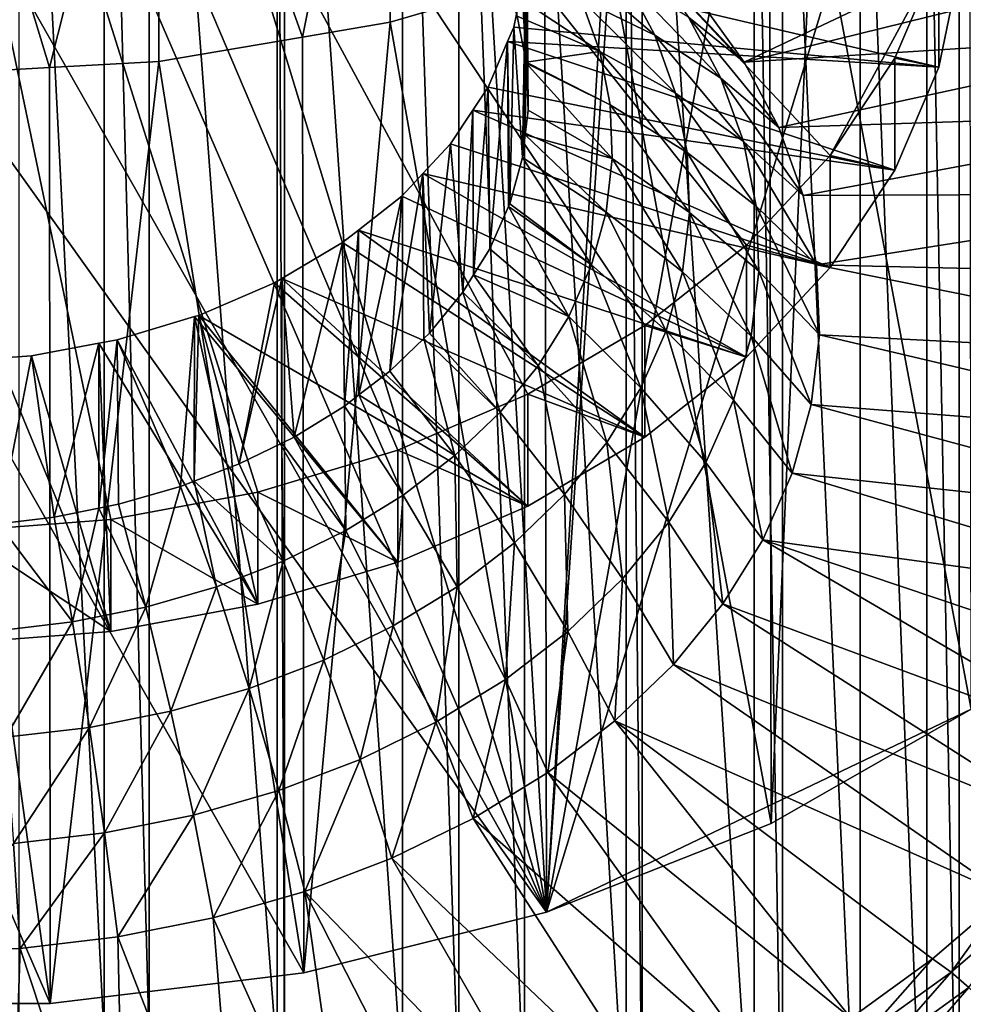
# Model space of a CAD drawing. Extents: x -90 to 90, y -132 to 35.
# Drawn here: x 1 to 8, y -112 to -104 of the extents above; entities that cross this region are included whole.
import ezdxf

# ---------------------------------------------------------------- set-up
doc = ezdxf.new("R2010")
doc.units = 0
doc.layers.add('L1', color=7, linetype='CONTINUOUS')
doc.layers.add('L5', color=7, linetype='CONTINUOUS')

msp = doc.modelspace()

# ---------------------------------------------------------------- linework, layer by layer
at = {"layer": 'L1', "color": 254}
for points in [[(0, -95.39087, 135.2487), (4.736864, -110.9325, 150.7903), (-1.943509, -95.50784, 135.3657)], [(0, -95.39087, 135.2487), (3.831108, -95.85538, 135.7132), (4.736864, -110.9325, 150.7903)], [(-1.943509, -95.50784, 135.3657), (4.736864, -110.9325, 150.7903), (-3.831108, -95.85538, 135.7132)], [(-3.831108, -95.85538, 135.7132), (4.736864, -110.9325, 150.7903), (-5.608492, -96.42348, 136.2814)], [(3.831108, -95.85538, 135.7132), (5.608492, -96.42348, 136.2814), (4.736864, -110.9325, 150.7903)], [(-5.608492, -96.42348, 136.2814), (4.736864, -110.9325, 150.7903), (2.897748, -111.3919, 151.2498)], [(2.897748, -111.3919, 151.2498), (0.975268, -111.625, 151.4829), (-5.608492, -96.42348, 136.2814)], [(-5.608492, -96.42348, 136.2814), (0.975268, -111.625, 151.4829), (-0.975268, -111.625, 151.4829)], [(4.736864, -110.9325, 150.7903), (5.608492, -96.42348, 136.2814), (7.22453, -97.19583, 137.0537)], [(4.736864, -110.9325, 150.7903), (7.22453, -97.19583, 137.0537), (8.632732, -98.15017, 138.008)], [(7.957297, -109.3934, 149.2512), (4.736864, -110.9325, 150.7903), (8.632732, -98.15017, 138.008)], [(1.798996, -101.2422, 161.5187), (2.889962, -104.2979, 158.2979), (3.553696, -100.9644, 161.2019)], [(3.553696, -100.9644, 161.2019), (2.889962, -104.2979, 158.2979), (3.553696, -104.1853, 158.1853)], [(3.553696, -100.9644, 161.2019), (3.553696, -104.1853, 158.1853), (4.725528, -103.842, 157.842)], [(0, -101.3355, 161.6251), (0.972505, -104.5291, 158.5291), (1.798996, -101.2422, 161.5187)], [(1.798996, -101.2422, 161.5187), (0.972505, -104.5291, 158.5291), (1.798996, -104.4831, 158.4831)], [(1.798996, -101.2422, 161.5187), (1.798996, -104.4831, 158.4831), (2.889962, -104.2979, 158.2979)], [(0, -101.3355, 161.6251), (0, -104.5833, 158.5833), (0.972505, -104.5291, 158.5291)], [(7.957297, -109.3934, 149.2512), (7.946537, -102.3134, 156.3134), (6.75953, -103.0302, 157.0302)], [(6.43971, -110.2598, 150.1177), (6.75953, -103.0302, 157.0302), (6.427156, -103.1743, 157.1743)], [(7.957297, -109.3934, 149.2512), (6.75953, -103.0302, 157.0302), (6.43971, -110.2598, 150.1177)], [(6.43971, -110.2598, 150.1177), (6.427156, -103.1743, 157.1743), (5.220891, -103.697, 157.697)], [(4.736864, -110.9325, 150.7903), (5.220891, -103.697, 157.697), (4.725528, -103.842, 157.842)], [(6.43971, -110.2598, 150.1177), (5.220891, -103.697, 157.697), (4.736864, -110.9325, 150.7903)], [(4.736864, -110.9325, 150.7903), (4.725528, -103.842, 157.842), (3.553696, -104.1853, 158.1853)], [(2.897748, -111.3919, 151.2498), (3.553696, -104.1853, 158.1853), (2.889962, -104.2979, 158.2979)], [(4.736864, -110.9325, 150.7903), (3.553696, -104.1853, 158.1853), (2.897748, -111.3919, 151.2498)], [(2.897748, -111.3919, 151.2498), (2.889962, -104.2979, 158.2979), (1.798996, -104.4831, 158.4831)], [(0.975268, -111.625, 151.4829), (1.798996, -104.4831, 158.4831), (0.972505, -104.5291, 158.5291)], [(2.897748, -111.3919, 151.2498), (1.798996, -104.4831, 158.4831), (0.975268, -111.625, 151.4829)], [(0.975268, -111.625, 151.4829), (0, -104.5833, 158.5833), (-0.975268, -111.625, 151.4829)], [(0.975268, -111.625, 151.4829), (0.972505, -104.5291, 158.5291), (0, -104.5833, 158.5833)], [(6.43971, -110.2598, 150.1177), (4.736864, -110.9325, 150.7903), (7.957297, -109.3934, 149.2512)]]:
    msp.add_3dface(points, dxfattribs=at)
at = {"layer": 'L5', "color": 7}
for points in [[(-0.864033, -96.90931, 138.8885), (0.288524, -108.0444, 150.0235), (1.434931, -107.9552, 149.9344)], [(1.434931, -107.9552, 149.9344), (2.550755, -107.7489, 149.7281), (-0.864033, -96.90931, 138.8885)], [(-0.864033, -96.90931, 138.8885), (2.550755, -107.7489, 149.7281), (3.612214, -107.4299, 149.4091)], [(-0.864033, -96.90931, 138.8885), (3.612214, -107.4299, 149.4091), (4.596686, -107.0051, 148.9843)], [(4.596686, -107.0051, 148.9843), (5.483186, -106.4834, 148.4626), (-0.864033, -96.90931, 138.8885)], [(-0.864033, -96.90931, 138.8885), (5.483186, -106.4834, 148.4626), (6.252822, -105.876, 147.8552)], [(-0.864033, -96.90931, 138.8885), (6.252822, -105.876, 147.8552), (6.889191, -105.1959, 147.1751)], [(7.710999, -103.6765, 145.6557), (-0.864033, -96.90931, 138.8885), (6.889191, -105.1959, 147.1751)], [(0.741847, -111.8384, 118.8351), (0.741847, -99.15548, 131.518), (1.385137, -111.8875, 118.8843)], [(1.385137, -111.8875, 118.8843), (0.741847, -99.15548, 131.518), (1.385137, -99.20461, 131.5671)], [(1.385137, -111.8875, 118.8843), (1.385137, -99.20461, 131.5671), (1.725637, -111.9135, 118.9103)], [(1.725637, -111.9135, 118.9103), (1.385137, -99.20461, 131.5671), (1.725637, -99.23061, 131.5931)], [(1.725637, -111.9135, 118.9103), (1.725637, -99.23061, 131.5931), (2.696651, -112.0481, 119.0449)], [(2.696651, -112.0481, 119.0449), (1.725637, -99.23061, 131.5931), (2.696651, -99.36526, 131.7278)], [(2.696651, -112.0481, 119.0449), (2.696651, -99.36526, 131.7278), (2.751491, -112.0593, 119.0561)], [(2.751491, -112.0593, 119.0561), (2.696651, -99.36526, 131.7278), (2.751491, -99.3764, 131.7389)], [(2.751491, -112.0593, 119.0561), (2.751491, -99.3764, 131.7389), (3.6477, -112.2413, 119.2381)], [(3.6477, -112.2413, 119.2381), (2.751491, -99.3764, 131.7389), (3.6477, -99.55845, 131.921)], [(3.6477, -112.2413, 119.2381), (3.6477, -99.55845, 131.921), (4.07417, -112.3568, 119.3536)], [(4.07417, -112.3568, 119.3536), (3.6477, -99.55845, 131.921), (4.07417, -99.67396, 132.0365)], [(4.07417, -112.3568, 119.3536), (4.07417, -99.67396, 132.0365), (4.571742, -112.4916, 119.4884)], [(4.571742, -112.4916, 119.4884), (4.07417, -99.67396, 132.0365), (4.571742, -99.80873, 132.1713)], [(4.571742, -112.4916, 119.4884), (4.571742, -99.80873, 132.1713), (5.34215, -112.756, 119.7528)], [(5.34215, -112.756, 119.7528), (4.571742, -99.80873, 132.1713), (5.34215, -100.0731, 132.4357)], [(5.34215, -112.756, 119.7528), (5.34215, -100.0731, 132.4357), (5.461937, -112.7971, 119.7939)], [(5.461937, -112.7971, 119.7939), (5.34215, -100.0731, 132.4357), (5.461937, -100.1142, 132.4768)], [(5.461937, -112.7971, 119.7939), (5.461937, -100.1142, 132.4768), (6.311694, -113.1556, 120.1524)], [(6.311694, -113.1556, 120.1524), (5.461937, -100.1142, 132.4768), (6.311694, -100.4727, 132.8353)], [(6.311694, -113.1556, 120.1524), (6.311694, -100.4727, 132.8353), (6.527849, -113.2657, 120.2624)], [(6.527849, -113.2657, 120.2624), (6.311694, -100.4727, 132.8353), (6.527849, -100.5828, 132.9453)], [(6.527849, -113.2657, 120.2624), (6.527849, -100.5828, 132.9453), (7.114721, -113.5645, 120.5612)], [(7.114721, -113.5645, 120.5612), (6.527849, -100.5828, 132.9453), (7.114721, -100.8816, 133.2441)], [(7.114721, -113.5645, 120.5612), (7.114721, -100.8816, 133.2441), (7.619801, -113.8715, 120.8683)], [(7.619801, -113.8715, 120.8683), (7.114721, -100.8816, 133.2441), (7.619801, -101.1886, 133.5511)], [(7.619801, -113.8715, 120.8683), (7.619801, -101.1886, 133.5511), (7.865073, -114.0206, 121.0174)], [(7.865073, -114.0206, 121.0174), (7.619801, -101.1886, 133.5511), (7.865073, -101.3377, 133.7002)], [(7.865073, -114.0206, 121.0174), (7.865073, -101.3377, 133.7002), (8.557195, -114.5206, 121.5174)], [(8.557195, -114.5206, 121.5174), (7.865073, -101.3377, 133.7002), (8.557195, -101.8378, 134.2003)], [(4.579811, -103.2391, 143.113), (4.582879, -104.4876, 141.8639), (4.489949, -102.8074, 142.6812)], [(4.489949, -102.8074, 142.6812), (4.582879, -104.4876, 141.8639), (4.514677, -104.1398, 141.5161)], [(6.235334, -104.4878, 138.5473), (9.167284, -103.1013, 137.1609), (5.896609, -104.0145, 138.074)], [(6.235334, -104.4878, 138.5473), (9.537025, -103.6708, 137.7304), (9.167284, -103.1013, 137.1609)], [(4.587729, -103.2772, 143.151), (4.584289, -104.4948, 141.8711), (4.579811, -103.2391, 143.113)], [(4.579811, -103.2391, 143.113), (4.584289, -104.4948, 141.8711), (4.582879, -104.4876, 141.8639)], [(4.587729, -103.2772, 143.151), (4.598253, -104.853, 142.2293), (4.584289, -104.4948, 141.8711)], [(4.587729, -103.7521, 143.6259), (4.598253, -104.853, 142.2293), (4.587729, -103.2772, 143.151)], [(4.999875, -104.0105, 140.6809), (5.558154, -104.2839, 140.1607), (4.797494, -103.6283, 140.2987)], [(4.797494, -103.6283, 140.2987), (5.558154, -104.2839, 140.1607), (5.333175, -103.859, 139.7358)], [(6.235334, -104.4878, 138.5473), (9.836158, -104.2607, 138.3203), (9.537025, -103.6708, 137.7304)], [(7.710999, -103.6765, 145.6557), (6.889191, -105.1959, 147.1751), (7.378727, -104.4575, 146.4367)], [(7.710999, -104.5251, 144.8072), (7.710999, -103.6765, 145.6557), (7.378727, -104.4575, 146.4367)], [(7.878925, -103.7182, 144.0004), (7.710999, -103.6765, 145.6557), (7.710999, -104.5251, 144.8072)], [(4.579811, -103.7901, 143.6639), (4.576479, -105.0389, 142.4151), (4.587729, -103.7521, 143.6259)], [(4.587729, -103.7521, 143.6259), (4.576479, -105.0389, 142.4151), (4.598253, -104.853, 142.2293)], [(7.710999, -104.5251, 144.8072), (4.579811, -103.7901, 143.6639), (7.878925, -103.7182, 144.0004)], [(5.814101, -104.1464, 139.15), (6.235334, -104.4878, 138.5473), (5.498259, -103.7051, 138.7086)], [(5.498259, -103.7051, 138.7086), (6.235334, -104.4878, 138.5473), (5.896609, -104.0145, 138.074)], [(7.710999, -104.5251, 144.8072), (4.489949, -104.2219, 144.0957), (4.579811, -103.7901, 143.6639)], [(4.489949, -104.2219, 144.0957), (4.556402, -105.2102, 142.5864), (4.579811, -103.7901, 143.6639)], [(4.579811, -103.7901, 143.6639), (4.556402, -105.2102, 142.5864), (4.576479, -105.0389, 142.4151)], [(5.558154, -104.2839, 140.1607), (6.059367, -104.6096, 139.6132), (5.333175, -103.859, 139.7358)], [(5.333175, -103.859, 139.7358), (6.059367, -104.6096, 139.6132), (5.814101, -104.1464, 139.15)], [(4.999875, -104.0105, 140.6809), (4.4449, -103.945, 141.3212), (5.141565, -104.4062, 141.0766)], [(4.4449, -103.945, 141.3212), (4.514677, -104.1398, 141.5161), (5.141565, -104.4062, 141.0766)], [(5.141565, -104.4062, 141.0766), (5.715664, -104.7237, 140.6005), (4.999875, -104.0105, 140.6809)], [(4.999875, -104.0105, 140.6809), (5.715664, -104.7237, 140.6005), (5.558154, -104.2839, 140.1607)], [(5.141565, -104.4062, 141.0766), (4.514677, -104.1398, 141.5161), (4.582879, -104.4876, 141.8639)], [(6.059367, -104.6096, 139.6132), (6.49837, -104.9845, 139.0441), (5.814101, -104.1464, 139.15)], [(5.814101, -104.1464, 139.15), (6.49837, -104.9845, 139.0441), (6.235334, -104.4878, 138.5473)], [(7.710999, -104.5251, 144.8072), (4.44292, -104.3324, 144.2062), (4.489949, -104.2219, 144.0957)], [(4.44292, -104.3324, 144.2062), (4.459241, -105.5619, 142.9381), (4.489949, -104.2219, 144.0957)], [(4.489949, -104.2219, 144.0957), (4.459241, -105.5619, 142.9381), (4.556402, -105.2102, 142.5864)], [(5.715664, -104.7237, 140.6005), (6.231081, -105.0891, 140.0926), (5.558154, -104.2839, 140.1607)], [(5.558154, -104.2839, 140.1607), (6.231081, -105.0891, 140.0926), (6.059367, -104.6096, 139.6132)], [(6.49837, -104.9845, 139.0441), (9.836158, -104.2607, 138.3203), (6.235334, -104.4878, 138.5473)], [(6.49837, -104.9845, 139.0441), (10.06247, -104.8666, 138.9262), (9.836158, -104.2607, 138.3203)], [(7.378727, -105.306, 145.5881), (4.296474, -104.6766, 144.5504), (4.44292, -104.3324, 144.2062)], [(4.296474, -104.6766, 144.5504), (4.307952, -105.9039, 143.2802), (4.44292, -104.3324, 144.2062)], [(4.44292, -104.3324, 144.2062), (4.307952, -105.9039, 143.2802), (4.450049, -105.5827, 142.9589)], [(7.378727, -105.306, 145.5881), (4.44292, -104.3324, 144.2062), (7.710999, -104.5251, 144.8072)], [(4.44292, -104.3324, 144.2062), (4.450049, -105.5827, 142.9589), (4.459241, -105.5619, 142.9381)], [(5.141565, -104.4062, 141.0766), (4.582879, -104.4876, 141.8639), (5.220842, -104.8104, 141.4808)], [(5.220842, -104.8104, 141.4808), (5.803794, -105.1731, 141.0499), (5.141565, -104.4062, 141.0766)], [(5.141565, -104.4062, 141.0766), (5.803794, -105.1731, 141.0499), (5.715664, -104.7237, 140.6005)], [(5.220842, -104.8104, 141.4808), (4.582879, -104.4876, 141.8639), (4.584289, -104.4948, 141.8711)], [(5.220842, -104.8104, 141.4808), (4.584289, -104.4948, 141.8711), (5.236746, -105.2184, 141.8888)], [(4.584289, -104.4948, 141.8711), (4.598253, -104.853, 142.2293), (5.236746, -105.2184, 141.8888)], [(7.378727, -105.306, 145.5881), (7.378727, -104.4575, 146.4367), (6.889191, -105.1959, 147.1751)], [(7.710999, -104.5251, 144.8072), (7.378727, -104.4575, 146.4367), (7.378727, -105.306, 145.5881)], [(6.231081, -105.0891, 140.0926), (6.682524, -105.4987, 139.5583), (6.059367, -104.6096, 139.6132)], [(6.059367, -104.6096, 139.6132), (6.682524, -105.4987, 139.5583), (6.49837, -104.9845, 139.0441)], [(7.378727, -105.306, 145.5881), (4.180938, -104.8509, 144.7247), (4.296474, -104.6766, 144.5504)], [(4.180938, -104.8509, 144.7247), (4.185517, -106.1013, 143.4775), (4.296474, -104.6766, 144.5504)], [(4.296474, -104.6766, 144.5504), (4.185517, -106.1013, 143.4775), (4.307952, -105.9039, 143.2802)], [(5.803794, -105.1731, 141.0499), (6.327158, -105.579, 140.5826), (5.715664, -104.7237, 140.6005)], [(5.715664, -104.7237, 140.6005), (6.327158, -105.579, 140.5826), (6.231081, -105.0891, 140.0926)], [(5.236746, -105.2184, 141.8888), (5.821473, -105.6266, 141.5034), (5.220842, -104.8104, 141.4808)], [(5.220842, -104.8104, 141.4808), (5.821473, -105.6266, 141.5034), (5.803794, -105.1731, 141.0499)], [(6.889191, -106.0444, 146.3266), (4.011427, -105.1065, 144.9804), (4.180938, -104.8509, 144.7247)], [(4.011427, -105.1065, 144.9804), (4.104369, -106.2321, 143.6083), (4.180938, -104.8509, 144.7247)], [(4.180938, -104.8509, 144.7247), (4.104369, -106.2321, 143.6083), (4.185517, -106.1013, 143.4775)], [(6.889191, -106.0444, 146.3266), (4.180938, -104.8509, 144.7247), (7.378727, -105.306, 145.5881)], [(5.236746, -105.2184, 141.8888), (4.598253, -104.853, 142.2293), (4.576479, -105.0389, 142.4151)], [(6.682524, -105.4987, 139.5583), (10.06247, -104.8666, 138.9262), (6.49837, -104.9845, 139.0441)], [(6.682524, -105.4987, 139.5583), (10.21428, -105.484, 139.5436), (10.06247, -104.8666, 138.9262)], [(6.889191, -106.0444, 146.3266), (3.801097, -105.3313, 145.2052), (4.011427, -105.1065, 144.9804)], [(3.801097, -105.3313, 145.2052), (3.850966, -106.5425, 143.9187), (4.011427, -105.1065, 144.9804)], [(4.011427, -105.1065, 144.9804), (3.850966, -106.5425, 143.9187), (4.104369, -106.2321, 143.6083)], [(5.189083, -105.6251, 142.2955), (4.576479, -105.0389, 142.4151), (4.556402, -105.2102, 142.5864)], [(5.236746, -105.2184, 141.8888), (4.576479, -105.0389, 142.4151), (5.189083, -105.6251, 142.2955)], [(6.327158, -105.579, 140.5826), (6.785562, -106.0242, 140.0837), (6.231081, -105.0891, 140.0926)], [(6.231081, -105.0891, 140.0926), (6.785562, -106.0242, 140.0837), (6.682524, -105.4987, 139.5583)], [(5.821473, -105.6266, 141.5034), (6.346432, -106.0735, 141.077), (5.803794, -105.1731, 141.0499)], [(5.803794, -105.1731, 141.0499), (6.346432, -106.0735, 141.077), (6.327158, -105.579, 140.5826)], [(4.556402, -105.2102, 142.5864), (4.459241, -105.5619, 142.9381), (5.078431, -106.0257, 142.6961)], [(5.189083, -105.6251, 142.2955), (4.556402, -105.2102, 142.5864), (5.078431, -106.0257, 142.6961)], [(5.189083, -105.6251, 142.2955), (5.768488, -106.0788, 141.9555), (5.236746, -105.2184, 141.8888)], [(5.236746, -105.2184, 141.8888), (5.768488, -106.0788, 141.9555), (5.821473, -105.6266, 141.5034)], [(6.889191, -106.0444, 146.3266), (6.889191, -105.1959, 147.1751), (6.252822, -105.876, 147.8552)], [(7.378727, -105.306, 145.5881), (6.889191, -105.1959, 147.1751), (6.889191, -106.0444, 146.3266)], [(3.640884, -105.5026, 145.3764), (3.550817, -106.8312, 144.2075), (3.801097, -105.3313, 145.2052)], [(3.801097, -105.3313, 145.2052), (3.550817, -106.8312, 144.2075), (3.808404, -106.5834, 143.9597)], [(6.252822, -106.7246, 147.0067), (3.640884, -105.5026, 145.3764), (3.801097, -105.3313, 145.2052)], [(6.252822, -106.7246, 147.0067), (3.801097, -105.3313, 145.2052), (6.889191, -106.0444, 146.3266)], [(3.801097, -105.3313, 145.2052), (3.808404, -106.5834, 143.9597), (3.850966, -106.5425, 143.9187)], [(6.252822, -106.7246, 147.0067), (3.313789, -105.7607, 145.6345), (3.640884, -105.5026, 145.3764)], [(3.313789, -105.7607, 145.6345), (3.316543, -107.0112, 144.3874), (3.640884, -105.5026, 145.3764)], [(3.640884, -105.5026, 145.3764), (3.316543, -107.0112, 144.3874), (3.550817, -106.8312, 144.2075)], [(6.785562, -106.0242, 140.0837), (10.21428, -105.484, 139.5436), (6.682524, -105.4987, 139.5583)], [(6.785562, -106.0242, 140.0837), (10.29046, -106.1084, 140.168), (10.21428, -105.484, 139.5436)], [(4.450049, -105.5827, 142.9589), (4.307952, -105.9039, 143.2802), (4.906134, -106.4152, 143.0856)], [(5.078431, -106.0257, 142.6961), (4.459241, -105.5619, 142.9381), (4.450049, -105.5827, 142.9589)], [(5.078431, -106.0257, 142.6961), (4.450049, -105.5827, 142.9589), (4.906134, -106.4152, 143.0856)], [(5.078431, -106.0257, 142.6961), (5.645481, -106.524, 142.4008), (5.189083, -105.6251, 142.2955)], [(5.189083, -105.6251, 142.2955), (5.645481, -106.524, 142.4008), (5.768488, -106.0788, 141.9555)], [(5.768488, -106.0788, 141.9555), (6.288669, -106.5664, 141.5699), (5.821473, -105.6266, 141.5034)], [(5.821473, -105.6266, 141.5034), (6.288669, -106.5664, 141.5699), (6.346432, -106.0735, 141.077)], [(6.346432, -106.0735, 141.077), (6.806233, -106.5544, 140.614), (6.327158, -105.579, 140.5826)], [(6.327158, -105.579, 140.5826), (6.806233, -106.5544, 140.614), (6.785562, -106.0242, 140.0837)], [(5.483186, -107.332, 147.6141), (3.192741, -105.8562, 145.7301), (3.313789, -105.7607, 145.6345)], [(3.192741, -105.8562, 145.7301), (3.207565, -107.0949, 144.4711), (3.313789, -105.7607, 145.6345)], [(3.313789, -105.7607, 145.6345), (3.207565, -107.0949, 144.4711), (3.316543, -107.0112, 144.3874)], [(5.483186, -107.332, 147.6141), (3.313789, -105.7607, 145.6345), (6.252822, -106.7246, 147.0067)], [(5.483186, -107.332, 147.6141), (2.732286, -106.1272, 146.001), (3.192741, -105.8562, 145.7301)], [(2.732286, -106.1272, 146.001), (2.825378, -107.3302, 144.7065), (3.192741, -105.8562, 145.7301)], [(3.192741, -105.8562, 145.7301), (2.825378, -107.3302, 144.7065), (3.207565, -107.0949, 144.4711)], [(4.906134, -106.4152, 143.0856), (4.307952, -105.9039, 143.2802), (4.185517, -106.1013, 143.4775)], [(6.252822, -106.7246, 147.0067), (6.252822, -105.876, 147.8552), (5.483186, -106.4834, 148.4626)], [(6.889191, -106.0444, 146.3266), (6.252822, -105.876, 147.8552), (6.252822, -106.7246, 147.0067)], [(4.906134, -106.4152, 143.0856), (5.453946, -106.9571, 142.8338), (5.078431, -106.0257, 142.6961)], [(5.078431, -106.0257, 142.6961), (5.453946, -106.9571, 142.8338), (5.645481, -106.524, 142.4008)], [(5.645481, -106.524, 142.4008), (6.15457, -107.0518, 142.0554), (5.768488, -106.0788, 141.9555)], [(5.768488, -106.0788, 141.9555), (6.15457, -107.0518, 142.0554), (6.288669, -106.5664, 141.5699)], [(6.288669, -106.5664, 141.5699), (6.744284, -107.083, 141.1426), (6.346432, -106.0735, 141.077)], [(6.346432, -106.0735, 141.077), (6.744284, -107.083, 141.1426), (6.806233, -106.5544, 140.614)], [(6.806233, -106.5544, 140.614), (10.29046, -106.7351, 140.7947), (6.785562, -106.0242, 140.0837)], [(10.29046, -106.7351, 140.7947), (10.29046, -106.1084, 140.168), (6.785562, -106.0242, 140.0837)], [(2.408895, -107.5344, 144.9107), (2.732554, -107.3758, 144.752), (2.732286, -106.1272, 146.001)], [(2.732286, -106.1272, 146.001), (2.676551, -106.16, 146.0338), (2.408895, -107.5344, 144.9107)], [(4.596686, -107.8536, 148.1358), (2.676551, -106.16, 146.0338), (2.732286, -106.1272, 146.001)], [(4.596686, -107.8536, 148.1358), (2.732286, -106.1272, 146.001), (5.483186, -107.332, 147.6141)], [(2.732286, -106.1272, 146.001), (2.732554, -107.3758, 144.752), (2.825378, -107.3302, 144.7065)], [(4.674284, -106.789, 143.4594), (4.185517, -106.1013, 143.4775), (4.104369, -106.2321, 143.6083)], [(4.906134, -106.4152, 143.0856), (4.185517, -106.1013, 143.4775), (4.674284, -106.789, 143.4594)], [(4.596686, -107.8536, 148.1358), (2.103315, -106.4074, 146.2812), (2.676551, -106.16, 146.0338)], [(2.408895, -107.5344, 144.9107), (2.676551, -106.16, 146.0338), (2.103315, -106.4074, 146.2812)], [(4.104369, -106.2321, 143.6083), (3.850966, -106.5425, 143.9187), (4.385693, -107.1424, 143.8128)], [(4.674284, -106.789, 143.4594), (4.104369, -106.2321, 143.6083), (4.385693, -107.1424, 143.8128)], [(2.550755, -108.5974, 148.8795), (1.48525, -106.5931, 146.4669), (2.069956, -106.4174, 146.2912)], [(1.963172, -107.705, 145.0813), (2.069956, -106.4174, 146.2912), (1.48525, -106.5931, 146.4669)], [(2.068536, -107.6647, 145.0409), (2.069956, -106.4174, 146.2912), (1.963172, -107.705, 145.0813)], [(2.408895, -107.5344, 144.9107), (2.103315, -106.4074, 146.2812), (2.068536, -107.6647, 145.0409)], [(2.068536, -107.6647, 145.0409), (2.103315, -106.4074, 146.2812), (2.069956, -106.4174, 146.2912)], [(3.612214, -108.2785, 148.5606), (2.069956, -106.4174, 146.2912), (2.103315, -106.4074, 146.2812)], [(2.550755, -108.5974, 148.8795), (2.069956, -106.4174, 146.2912), (3.612214, -108.2785, 148.5606)], [(3.612214, -108.2785, 148.5606), (2.103315, -106.4074, 146.2812), (4.596686, -107.8536, 148.1358)], [(4.674284, -106.789, 143.4594), (5.196207, -107.3725, 143.2493), (4.906134, -106.4152, 143.0856)], [(4.906134, -106.4152, 143.0856), (5.196207, -107.3725, 143.2493), (5.453946, -106.9571, 142.8338)], [(5.483186, -107.332, 147.6141), (5.483186, -106.4834, 148.4626), (4.596686, -107.0051, 148.9843)], [(5.453946, -106.9571, 142.8338), (5.945763, -107.5239, 142.5274), (5.645481, -106.524, 142.4008)], [(6.252822, -106.7246, 147.0067), (5.483186, -106.4834, 148.4626), (5.483186, -107.332, 147.6141)], [(5.645481, -106.524, 142.4008), (5.945763, -107.5239, 142.5274), (6.15457, -107.0518, 142.0554)], [(2.550755, -108.5974, 148.8795), (1.344881, -106.619, 146.4929), (1.48525, -106.5931, 146.4669)], [(1.344881, -106.619, 146.4929), (1.345376, -107.8695, 145.2457), (1.48525, -106.5931, 146.4669)], [(1.48525, -106.5931, 146.4669), (1.345376, -107.8695, 145.2457), (1.493618, -107.8399, 145.2161)], [(1.48525, -106.5931, 146.4669), (1.493618, -107.8399, 145.2161), (1.963172, -107.705, 145.0813)], [(3.808404, -106.5834, 143.9597), (3.550817, -106.8312, 144.2075), (4.043867, -107.4713, 144.1417)], [(4.385693, -107.1424, 143.8128), (3.850966, -106.5425, 143.9187), (3.808404, -106.5834, 143.9597)], [(4.385693, -107.1424, 143.8128), (3.808404, -106.5834, 143.9597), (4.043867, -107.4713, 144.1417)], [(6.15457, -107.0518, 142.0554), (6.60047, -107.6036, 141.6632), (6.288669, -106.5664, 141.5699)], [(6.288669, -106.5664, 141.5699), (6.60047, -107.6036, 141.6632), (6.744284, -107.083, 141.1426)], [(6.744284, -107.083, 141.1426), (10.21428, -107.3594, 141.419), (6.806233, -106.5544, 140.614)], [(6.806233, -106.5544, 140.614), (10.21428, -107.3594, 141.419), (10.29046, -106.7351, 140.7947)], [(1.434931, -108.8037, 149.0858), (0.83553, -106.7132, 146.587), (1.344881, -106.619, 146.4929)], [(0.83553, -106.7132, 146.587), (1.005933, -107.9374, 145.3136), (1.344881, -106.619, 146.4929)], [(1.344881, -106.619, 146.4929), (1.005933, -107.9374, 145.3136), (1.345376, -107.8695, 145.2457)], [(1.434931, -108.8037, 149.0858), (1.344881, -106.619, 146.4929), (2.550755, -108.5974, 148.8795)], [(0.288524, -108.8929, 149.175), (0.583019, -106.7329, 146.6067), (1.434931, -108.8037, 149.0858)], [(1.434931, -108.8037, 149.0858), (0.583019, -106.7329, 146.6067), (0.83553, -106.7132, 146.587)], [(0.583019, -106.7329, 146.6067), (0.583678, -107.9872, 145.3634), (0.83553, -106.7132, 146.587)], [(0.83553, -106.7132, 146.587), (0.583678, -107.9872, 145.3634), (1.005933, -107.9374, 145.3136)], [(4.385693, -107.1424, 143.8128), (4.875394, -107.7655, 143.6422), (4.674284, -106.789, 143.4594)], [(4.674284, -106.789, 143.4594), (4.875394, -107.7655, 143.6422), (5.196207, -107.3725, 143.2493)], [(4.043867, -107.4713, 144.1417), (3.550817, -106.8312, 144.2075), (3.316543, -107.0112, 144.3874)], [(5.196207, -107.3725, 143.2493), (5.664782, -107.9768, 142.9804), (5.453946, -106.9571, 142.8338)], [(5.453946, -106.9571, 142.8338), (5.664782, -107.9768, 142.9804), (5.945763, -107.5239, 142.5274)], [(3.652953, -107.7715, 144.4419), (3.316543, -107.0112, 144.3874), (3.207565, -107.0949, 144.4711)], [(4.043867, -107.4713, 144.1417), (3.316543, -107.0112, 144.3874), (3.652953, -107.7715, 144.4419)], [(4.596686, -107.8536, 148.1358), (4.596686, -107.0051, 148.9843), (3.612214, -107.4299, 149.4091)], [(5.483186, -107.332, 147.6141), (4.596686, -107.0051, 148.9843), (4.596686, -107.8536, 148.1358)], [(3.207565, -107.0949, 144.4711), (2.825378, -107.3302, 144.7065), (3.217698, -108.0396, 144.71)], [(3.652953, -107.7715, 144.4419), (3.207565, -107.0949, 144.4711), (3.217698, -108.0396, 144.71)], [(5.945763, -107.5239, 142.5274), (6.376534, -108.1099, 142.1695), (6.15457, -107.0518, 142.0554)], [(6.15457, -107.0518, 142.0554), (6.376534, -108.1099, 142.1695), (6.60047, -107.6036, 141.6632)], [(6.60047, -107.6036, 141.6632), (10.06247, -107.9769, 142.0364), (6.744284, -107.083, 141.1426)], [(6.744284, -107.083, 141.1426), (10.06247, -107.9769, 142.0364), (10.21428, -107.3594, 141.419)], [(4.043867, -107.4713, 144.1417), (4.495399, -108.131, 144.0078), (4.385693, -107.1424, 143.8128)], [(4.385693, -107.1424, 143.8128), (4.495399, -108.131, 144.0078), (4.875394, -107.7655, 143.6422)], [(3.217698, -108.0396, 144.71), (2.825378, -107.3302, 144.7065), (2.732554, -107.3758, 144.752)], [(2.732554, -107.3758, 144.752), (2.408895, -107.5344, 144.9107), (2.743384, -108.2721, 144.9425)], [(3.217698, -108.0396, 144.71), (2.732554, -107.3758, 144.752), (2.743384, -108.2721, 144.9425)], [(4.875394, -107.7655, 143.6422), (5.315038, -108.4052, 143.4087), (5.196207, -107.3725, 143.2493)], [(5.196207, -107.3725, 143.2493), (5.315038, -108.4052, 143.4087), (5.664782, -107.9768, 142.9804)], [(3.612214, -108.2785, 148.5606), (3.612214, -107.4299, 149.4091), (2.550755, -107.7489, 149.7281)], [(4.596686, -107.8536, 148.1358), (3.612214, -107.4299, 149.4091), (3.612214, -108.2785, 148.5606)], [(3.652953, -107.7715, 144.4419), (4.060837, -108.4648, 144.3416), (4.043867, -107.4713, 144.1417)], [(4.043867, -107.4713, 144.1417), (4.060837, -108.4648, 144.3416), (4.495399, -108.131, 144.0078)], [(2.743384, -108.2721, 144.9425), (2.408895, -107.5344, 144.9107), (2.068536, -107.6647, 145.0409)], [(5.664782, -107.9768, 142.9804), (6.075196, -108.5957, 142.6553), (5.945763, -107.5239, 142.5274)], [(5.945763, -107.5239, 142.5274), (6.075196, -108.5957, 142.6553), (6.376534, -108.1099, 142.1695)], [(6.376534, -108.1099, 142.1695), (9.836158, -108.5828, 142.6423), (6.60047, -107.6036, 141.6632)], [(6.60047, -107.6036, 141.6632), (9.836158, -108.5828, 142.6423), (10.06247, -107.9769, 142.0364)], [(1.963172, -107.705, 145.0813), (1.493618, -107.8399, 145.2161), (1.701015, -108.62, 145.2904)], [(2.235769, -108.4664, 145.1368), (1.963172, -107.705, 145.0813), (1.701015, -108.62, 145.2904)], [(2.235769, -108.4664, 145.1368), (2.068536, -107.6647, 145.0409), (1.963172, -107.705, 145.0813)], [(2.743384, -108.2721, 144.9425), (2.068536, -107.6647, 145.0409), (2.235769, -108.4664, 145.1368)], [(2.550755, -108.5974, 148.8795), (2.550755, -107.7489, 149.7281), (1.434931, -107.9552, 149.9344)], [(3.612214, -108.2785, 148.5606), (2.550755, -107.7489, 149.7281), (2.550755, -108.5974, 148.8795)], [(3.217698, -108.0396, 144.71), (3.576981, -108.7628, 144.6396), (3.652953, -107.7715, 144.4419)], [(3.652953, -107.7715, 144.4419), (3.576981, -108.7628, 144.6396), (4.060837, -108.4648, 144.3416)], [(4.495399, -108.131, 144.0078), (4.900778, -108.8037, 143.8073), (4.875394, -107.7655, 143.6422)], [(4.875394, -107.7655, 143.6422), (4.900778, -108.8037, 143.8073), (5.315038, -108.4052, 143.4087)], [(1.345376, -107.8695, 145.2457), (1.005933, -107.9374, 145.3136), (1.145612, -108.731, 145.4014)], [(1.701015, -108.62, 145.2904), (1.345376, -107.8695, 145.2457), (1.145612, -108.731, 145.4014)], [(1.701015, -108.62, 145.2904), (1.493618, -107.8399, 145.2161), (1.345376, -107.8695, 145.2457)], [(1.145612, -108.731, 145.4014), (1.005933, -107.9374, 145.3136), (0.583678, -107.9872, 145.3634)], [(1.434931, -108.8037, 149.0858), (1.434931, -107.9552, 149.9344), (0.288524, -108.0444, 150.0235)], [(1.145612, -108.731, 145.4014), (0.583678, -107.9872, 145.3634), (0.576304, -108.7982, 145.4686)], [(2.550755, -108.5974, 148.8795), (1.434931, -107.9552, 149.9344), (1.434931, -108.8037, 149.0858)], [(5.315038, -108.4052, 143.4087), (5.700114, -109.0551, 143.1146), (5.664782, -107.9768, 142.9804)], [(5.664782, -107.9768, 142.9804), (5.700114, -109.0551, 143.1146), (6.075196, -108.5957, 142.6553)], [(1.434931, -108.8037, 149.0858), (0.288524, -108.0444, 150.0235), (0.288524, -108.8929, 149.175)], [(2.743384, -108.2721, 144.9425), (3.049706, -109.0213, 144.8981), (3.217698, -108.0396, 144.71)], [(3.217698, -108.0396, 144.71), (3.049706, -109.0213, 144.8981), (3.576981, -108.7628, 144.6396)], [(4.060837, -108.4648, 144.3416), (4.427028, -109.1676, 144.1711), (4.495399, -108.131, 144.0078)], [(4.495399, -108.131, 144.0078), (4.427028, -109.1676, 144.1711), (4.900778, -108.8037, 143.8073)], [(6.075196, -108.5957, 142.6553), (9.167284, -109.7422, 143.8018), (6.376534, -108.1099, 142.1695)], [(6.376534, -108.1099, 142.1695), (9.167284, -109.7422, 143.8018), (9.537025, -109.1727, 143.2323)], [(6.376534, -108.1099, 142.1695), (9.537025, -109.1727, 143.2323), (9.836158, -108.5828, 142.6423)], [(2.235769, -108.4664, 145.1368), (2.485411, -109.2373, 145.114), (2.743384, -108.2721, 144.9425)], [(2.743384, -108.2721, 144.9425), (2.485411, -109.2373, 145.114), (3.049706, -109.0213, 144.8981)], [(1.701015, -108.62, 145.2904), (1.890947, -109.408, 145.2848), (2.235769, -108.4664, 145.1368)], [(2.235769, -108.4664, 145.1368), (1.890947, -109.408, 145.2848), (2.485411, -109.2373, 145.114)], [(3.576981, -108.7628, 144.6396), (3.89954, -109.4925, 144.496), (4.060837, -108.4648, 144.3416)], [(4.060837, -108.4648, 144.3416), (3.89954, -109.4925, 144.496), (4.427028, -109.1676, 144.1711)], [(4.900778, -108.8037, 143.8073), (5.25584, -109.4825, 143.5421), (5.315038, -108.4052, 143.4087)], [(5.315038, -108.4052, 143.4087), (5.25584, -109.4825, 143.5421), (5.700114, -109.0551, 143.1146)], [(5.700114, -109.0551, 143.1146), (8.729671, -110.2872, 144.3467), (6.075196, -108.5957, 142.6553)], [(6.075196, -108.5957, 142.6553), (8.729671, -110.2872, 144.3467), (9.167284, -109.7422, 143.8018)], [(1.145612, -108.731, 145.4014), (1.27353, -109.5314, 145.4082), (1.701015, -108.62, 145.2904)], [(1.701015, -108.62, 145.2904), (1.27353, -109.5314, 145.4082), (1.890947, -109.408, 145.2848)], [(0.576304, -108.7982, 145.4686), (0.640653, -109.6061, 145.4829), (1.145612, -108.731, 145.4014)], [(1.145612, -108.731, 145.4014), (0.640653, -109.6061, 145.4829), (1.27353, -109.5314, 145.4082)], [(3.049706, -109.0213, 144.8981), (3.324717, -109.7743, 144.7778), (3.576981, -108.7628, 144.6396)], [(3.576981, -108.7628, 144.6396), (3.324717, -109.7743, 144.7778), (3.89954, -109.4925, 144.496)], [(4.427028, -109.1676, 144.1711), (4.747767, -109.8727, 143.9323), (4.900778, -108.8037, 143.8073)], [(4.900778, -108.8037, 143.8073), (4.747767, -109.8727, 143.9323), (5.25584, -109.4825, 143.5421)], [(2.485411, -109.2373, 145.114), (2.709537, -110.0097, 145.0132), (3.049706, -109.0213, 144.8981)], [(3.049706, -109.0213, 144.8981), (2.709537, -110.0097, 145.0132), (3.324717, -109.7743, 144.7778)], [(5.25584, -109.4825, 143.5421), (8.227427, -110.8035, 144.8631), (5.700114, -109.0551, 143.1146)], [(5.700114, -109.0551, 143.1146), (8.227427, -110.8035, 144.8631), (8.729671, -110.2872, 144.3467)], [(3.89954, -109.4925, 144.496), (4.182063, -110.2211, 144.2807), (4.427028, -109.1676, 144.1711)], [(4.427028, -109.1676, 144.1711), (4.182063, -110.2211, 144.2807), (4.747767, -109.8727, 143.9323)], [(1.890947, -109.408, 145.2848), (2.061466, -110.1958, 145.1994), (2.485411, -109.2373, 145.114)], [(2.485411, -109.2373, 145.114), (2.061466, -110.1958, 145.1994), (2.709537, -110.0097, 145.0132)], [(1.27353, -109.5314, 145.4082), (1.388372, -110.3304, 145.3339), (1.890947, -109.408, 145.2848)], [(1.890947, -109.408, 145.2848), (1.388372, -110.3304, 145.3339), (2.061466, -110.1958, 145.1994)], [(3.324717, -109.7743, 144.7778), (3.565593, -110.5234, 144.5829), (3.89954, -109.4925, 144.496)], [(3.89954, -109.4925, 144.496), (3.565593, -110.5234, 144.5829), (4.182063, -110.2211, 144.2807)], [(4.747767, -109.8727, 143.9323), (7.04437, -111.7353, 145.7948), (5.25584, -109.4825, 143.5421)], [(5.25584, -109.4825, 143.5421), (7.04437, -111.7353, 145.7948), (7.664271, -111.2874, 145.347)], [(5.25584, -109.4825, 143.5421), (7.664271, -111.2874, 145.347), (8.227427, -110.8035, 144.8631)], [(0.640653, -109.6061, 145.4829), (0.698425, -110.4118, 145.4154), (1.27353, -109.5314, 145.4082)], [(1.27353, -109.5314, 145.4082), (0.698425, -110.4118, 145.4154), (1.388372, -110.3304, 145.3339)], [(2.709537, -110.0097, 145.0132), (2.905843, -110.7758, 144.8354), (3.324717, -109.7743, 144.7778)], [(3.324717, -109.7743, 144.7778), (2.905843, -110.7758, 144.8354), (3.565593, -110.5234, 144.5829)], [(4.182063, -110.2211, 144.2807), (6.372315, -112.1438, 146.2034), (4.747767, -109.8727, 143.9323)], [(4.747767, -109.8727, 143.9323), (6.372315, -112.1438, 146.2034), (7.04437, -111.7353, 145.7948)], [(2.061466, -110.1958, 145.1994), (2.21082, -110.9754, 145.035), (2.709537, -110.0097, 145.0132)], [(2.709537, -110.0097, 145.0132), (2.21082, -110.9754, 145.035), (2.905843, -110.7758, 144.8354)], [(1.388372, -110.3304, 145.3339), (1.48896, -111.1198, 145.1794), (2.061466, -110.1958, 145.1994)], [(2.061466, -110.1958, 145.1994), (1.48896, -111.1198, 145.1794), (2.21082, -110.9754, 145.035)], [(3.565593, -110.5234, 144.5829), (5.653082, -112.51, 146.5695), (4.182063, -110.2211, 144.2807)], [(4.182063, -110.2211, 144.2807), (5.653082, -112.51, 146.5695), (6.372315, -112.1438, 146.2034)], [(0.698425, -110.4118, 145.4154), (0.749026, -111.2071, 145.2667), (1.388372, -110.3304, 145.3339)], [(1.388372, -110.3304, 145.3339), (0.749026, -111.2071, 145.2667), (1.48896, -111.1198, 145.1794)], [(0.698425, -110.4118, 145.4154), (0, -111.2363, 145.2959), (0.749026, -111.2071, 145.2667)], [(2.905843, -110.7758, 144.8354), (4.891996, -112.831, 146.8906), (3.565593, -110.5234, 144.5829)], [(3.565593, -110.5234, 144.5829), (4.891996, -112.831, 146.8906), (5.653082, -112.51, 146.5695)], [(2.21082, -110.9754, 145.035), (3.26707, -113.3288, 147.3884), (2.905843, -110.7758, 144.8354)], [(2.905843, -110.7758, 144.8354), (3.26707, -113.3288, 147.3884), (4.094691, -113.1047, 147.1643)], [(2.905843, -110.7758, 144.8354), (4.094691, -113.1047, 147.1643), (4.891996, -112.831, 146.8906)], [(8.227427, -110.8035, 144.8631), (7.664271, -111.2874, 145.347), (7.803955, -111.3865, 145.4252)], [(8.377375, -110.8938, 144.9325), (8.227427, -110.8035, 144.8631), (7.803955, -111.3865, 145.4252)], [(8.377375, -110.8938, 144.9325), (7.803955, -111.3865, 145.4252), (7.940199, -111.5041, 145.4806)], [(1.48896, -111.1198, 145.1794), (2.415261, -113.5019, 147.5615), (2.21082, -110.9754, 145.035)], [(2.21082, -110.9754, 145.035), (2.415261, -113.5019, 147.5615), (3.26707, -113.3288, 147.3884)], [(0.749026, -111.2071, 145.2667), (1.545571, -113.6225, 147.6821), (1.48896, -111.1198, 145.1794)], [(1.48896, -111.1198, 145.1794), (1.545571, -113.6225, 147.6821), (2.415261, -113.5019, 147.5615)], [(0, -111.2363, 145.2959), (0.664437, -113.6898, 147.7494), (0.749026, -111.2071, 145.2667)], [(0.749026, -111.2071, 145.2667), (0.664437, -113.6898, 147.7494), (1.545571, -113.6225, 147.6821)], [(7.664271, -111.2874, 145.347), (7.04437, -111.7353, 145.7948), (7.172756, -111.8425, 145.8812)], [(7.803955, -111.3865, 145.4252), (7.664271, -111.2874, 145.347), (7.172756, -111.8425, 145.8812)], [(7.803955, -111.3865, 145.4252), (7.172756, -111.8425, 145.8812), (7.297982, -111.9681, 145.9446)], [(7.940199, -111.5041, 145.4806), (7.803955, -111.3865, 145.4252), (7.297982, -111.9681, 145.9446)], [(7.940199, -111.5041, 145.4806), (7.297982, -111.9681, 145.9446), (7.416962, -112.1088, 145.9834)], [(8.06965, -111.6372, 145.5118), (7.940199, -111.5041, 145.4806), (7.416962, -112.1088, 145.9834)]]:
    msp.add_3dface(points, dxfattribs=at)

doc.saveas('drawing.dxf')
